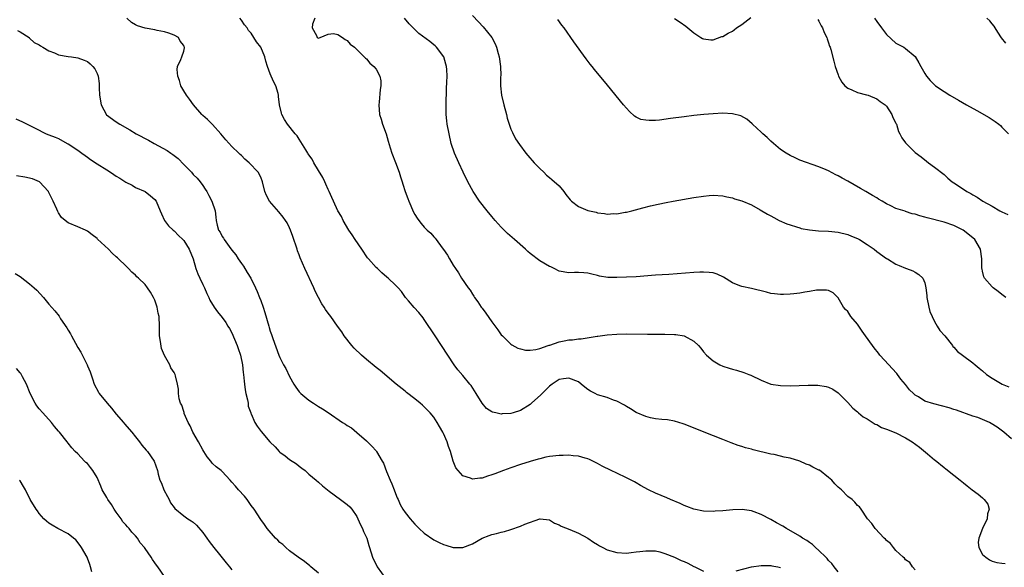
# Model space of a CAD drawing. Units: inches. Extents: x 2586000 to 2589000, y 1509000 to 1512000.
# Drawn here: x 2587807 to 2588012, y 1510839 to 1510953 of the extents above; entities that cross this region are included whole.
import ezdxf

# ---------------------------------------------------------------- set-up
doc = ezdxf.new("R2010")
doc.units = ezdxf.units.IN
doc.header["$MEASUREMENT"] = 0
doc.layers.add('LD25861509_10ft', color=63, linetype='Continuous')

msp = doc.modelspace()

# ---------------------------------------------------------------- linework, layer by layer
at = {"layer": 'LD25861509_10ft'}
for points, elevation in [([(2587901, 1510953.56), (2587902.29, 1510952.29), (2587903.26, 1510951.26), (2587905.03, 1510949), (2587905.73, 1510947.73), (2587905.98, 1510947), (2587906.32, 1510945.68), (2587906.54, 1510945), (2587906.82, 1510943), (2587906.87, 1510941.13), (2587906.85, 1510940.85), (2587906.84, 1510939), (2587907.03, 1510937), (2587907.51, 1510935), (2587908.05, 1510933), (2587908.24, 1510932.24), (2587908.64, 1510931), (2587909, 1510929.99), (2587909.3, 1510929.3), (2587909.97, 1510927.97), (2587910.75, 1510926.75), (2587912.08, 1510925), (2587912.49, 1510924.49), (2587913.85, 1510923), (2587915, 1510921.76), (2587915.83, 1510921), (2587916.4, 1510920.4), (2587917, 1510919.93), (2587917.5, 1510919.5), (2587919, 1510918.16), (2587919.96, 1510917), (2587920.39, 1510916.39), (2587921.27, 1510915.27), (2587921.55, 1510915), (2587923, 1510913.9), (2587925, 1510913.09), (2587925.35, 1510913), (2587926.69, 1510912.69), (2587927, 1510912.6), (2587928.44, 1510912.44), (2587929, 1510912.33), (2587930.41, 1510912.41), (2587931, 1510912.38), (2587932.7, 1510912.7), (2587933, 1510912.74), (2587934.11, 1510913), (2587936.37, 1510913.63), (2587937.98, 1510914.02), (2587939.62, 1510914.38), (2587941.28, 1510914.72), (2587942.73, 1510915), (2587947, 1510915.76), (2587949, 1510916.07), (2587950.18, 1510916.18), (2587951, 1510916.23), (2587953, 1510916.08), (2587953.87, 1510915.87), (2587955, 1510915.68), (2587955.48, 1510915.48), (2587957, 1510915.09), (2587959, 1510914.21), (2587960.8, 1510913.2), (2587962.28, 1510912.28), (2587963, 1510911.93), (2587963.59, 1510911.59), (2587964.76, 1510911), (2587966.31, 1510910.31), (2587967, 1510910.06), (2587968.33, 1510909.67), (2587969, 1510909.43), (2587969.33, 1510909.33), (2587971, 1510909.04), (2587972.87, 1510908.87), (2587975, 1510908.75), (2587977, 1510908.53), (2587979, 1510908.04), (2587979.75, 1510907.75), (2587981, 1510907.21), (2587981.39, 1510907), (2587983, 1510906), (2587984.46, 1510905), (2587985, 1510904.54), (2587987, 1510903.12), (2587987.22, 1510903), (2587989, 1510901.92), (2587989.65, 1510901.65), (2587991, 1510901.06), (2587991.2, 1510901), (2587992.49, 1510900.49), (2587993, 1510900.23), (2587993.77, 1510899.77), (2587994.56, 1510899), (2587995, 1510898), (2587995.22, 1510897), (2587995.4, 1510895.4), (2587995.42, 1510895), (2587995.8, 1510893), (2587996.04, 1510892.04), (2587996.49, 1510891), (2587997, 1510889.96), (2587997.59, 1510889), (2587998.1, 1510888.1), (2587999.12, 1510887), (2588000.71, 1510885), (2588000.83, 1510884.83), (2588001, 1510884.66), (2588001.78, 1510883.78), (2588002.79, 1510883), (2588005, 1510881.4), (2588005.44, 1510881), (2588006.29, 1510880.29), (2588007, 1510879.76), (2588007.84, 1510879), (2588009, 1510878.25), (2588011.07, 1510877), (2588012.44, 1510876.44)], 8610), ([(2587942.98, 1510952.97), (2587944.19, 1510952.19), (2587945.35, 1510951.35), (2587947, 1510950.01), (2587948.48, 1510949), (2587948.8, 1510948.8), (2587949, 1510948.71), (2587950.5, 1510948.5), (2587951, 1510948.51), (2587952.81, 1510949.19), (2587953, 1510949.21), (2587954.11, 1510949.89), (2587955, 1510950.36), (2587955.38, 1510950.62), (2587955.89, 1510951), (2587957, 1510951.73), (2587958.83, 1510953.17)], 8590), ([(2587977, 1510837.97), (2587976.19, 1510839), (2587975.69, 1510839.69), (2587975, 1510840.35), (2587974.72, 1510840.72), (2587974.45, 1510841), (2587973, 1510842.41), (2587972.3, 1510843), (2587971.64, 1510843.64), (2587971, 1510844.07), (2587970.45, 1510844.45), (2587969.55, 1510845), (2587969, 1510845.37), (2587966.24, 1510847), (2587965.48, 1510847.48), (2587964.19, 1510848.19), (2587963, 1510848.88), (2587961, 1510849.88), (2587959.55, 1510850.45), (2587959, 1510850.62), (2587957.05, 1510850.95), (2587955.13, 1510850.87), (2587953, 1510850.63), (2587951.45, 1510850.55), (2587951, 1510850.5), (2587949, 1510850.58), (2587947, 1510850.99), (2587945.57, 1510851.57), (2587945, 1510851.75), (2587944.16, 1510852.16), (2587942.17, 1510853), (2587941.37, 1510853.37), (2587939, 1510854.34), (2587937.58, 1510855), (2587935.9, 1510855.9), (2587935, 1510856.47), (2587934.65, 1510856.65), (2587933, 1510857.54), (2587931, 1510858.48), (2587929.81, 1510859), (2587927.95, 1510859.95), (2587927, 1510860.47), (2587925.31, 1510861.31), (2587925, 1510861.44), (2587924.43, 1510861.57), (2587923, 1510862.02), (2587921.91, 1510862.09), (2587921, 1510862.22), (2587919.82, 1510862.18), (2587919, 1510862.18), (2587917, 1510861.93), (2587916.23, 1510861.77), (2587915, 1510861.48), (2587914.62, 1510861.38), (2587913, 1510860.91), (2587911, 1510860.26), (2587909, 1510859.57), (2587907.42, 1510859), (2587905.63, 1510858.37), (2587905, 1510858.12), (2587904.14, 1510857.86), (2587903, 1510857.47), (2587902.56, 1510857.44), (2587901, 1510857.25), (2587900.58, 1510857.42), (2587899, 1510857.94), (2587898.02, 1510859), (2587897.56, 1510859.56), (2587897, 1510861), (2587896.43, 1510863), (2587896.04, 1510864.04), (2587895.78, 1510865), (2587895, 1510866.75), (2587894.87, 1510867), (2587894.15, 1510868.15), (2587893.68, 1510869), (2587893, 1510870.09), (2587892.21, 1510871), (2587891.61, 1510871.61), (2587891, 1510872.29), (2587890.59, 1510872.59), (2587890.16, 1510873), (2587889, 1510873.93), (2587887.27, 1510875.27), (2587887, 1510875.51), (2587885.16, 1510877), (2587881.81, 1510879.81), (2587881, 1510880.43), (2587879, 1510882.11), (2587877.98, 1510883), (2587876.43, 1510884.43), (2587875.91, 1510885), (2587874.35, 1510887), (2587873.86, 1510887.86), (2587872.99, 1510889.01), (2587871.58, 1510891), (2587871, 1510891.75), (2587870.5, 1510892.5), (2587870.21, 1510893), (2587869.69, 1510893.69), (2587868.29, 1510896.29), (2587868.01, 1510897), (2587866.18, 1510901), (2587865.22, 1510903.22), (2587865, 1510903.84), (2587864.67, 1510904.67), (2587864.55, 1510905), (2587863.67, 1510907.67), (2587863.22, 1510909), (2587863, 1510909.49), (2587862.48, 1510910.48), (2587862.18, 1510911), (2587861.68, 1510911.68), (2587860.79, 1510912.79), (2587858.84, 1510915), (2587858.21, 1510916.21), (2587857.86, 1510917), (2587857.39, 1510919), (2587857, 1510919.96), (2587856.45, 1510921), (2587854.64, 1510923), (2587853.7, 1510923.7), (2587853, 1510924.47), (2587852.73, 1510924.73), (2587852.47, 1510925), (2587851, 1510926.39), (2587849.73, 1510927.73), (2587848.69, 1510929), (2587847, 1510930.91), (2587845.95, 1510931.95), (2587845, 1510932.83), (2587844.79, 1510933), (2587843.02, 1510935), (2587842.21, 1510936.21), (2587841.57, 1510937), (2587841, 1510937.93), (2587840.43, 1510939), (2587840.1, 1510940.1), (2587839.76, 1510941), (2587839.67, 1510942.33), (2587839.75, 1510943), (2587840.43, 1510944.43), (2587840.64, 1510945), (2587841, 1510946.18), (2587841.16, 1510946.84), (2587841.17, 1510947), (2587841.1, 1510947.1), (2587841, 1510947.33), (2587840.28, 1510948.28), (2587839.92, 1510949), (2587839, 1510949.49), (2587837.91, 1510949.91), (2587837, 1510950.22), (2587835.5, 1510950.5), (2587835, 1510950.62), (2587833, 1510950.98), (2587831.44, 1510951.44), (2587831, 1510951.66), (2587830.15, 1510952.15), (2587829.17, 1510953)], 8650), ([(2587993, 1510838.42), (2587992.41, 1510839), (2587991.88, 1510839.88), (2587991, 1510840.49), (2587990.78, 1510840.78), (2587990.5, 1510841), (2587989, 1510842.43), (2587988.48, 1510843), (2587987.85, 1510843.85), (2587987, 1510844.49), (2587986.79, 1510844.79), (2587986.54, 1510845), (2587984.69, 1510847), (2587983.99, 1510847.99), (2587983.11, 1510849), (2587981.79, 1510851), (2587981.45, 1510851.45), (2587981, 1510851.78), (2587980.44, 1510852.44), (2587979.88, 1510853), (2587979, 1510853.61), (2587977.67, 1510855), (2587977, 1510855.58), (2587976.27, 1510856.27), (2587975.67, 1510857), (2587975, 1510857.59), (2587973.08, 1510859.08), (2587973, 1510859.13), (2587971.73, 1510859.73), (2587971, 1510860.16), (2587970.34, 1510860.34), (2587969, 1510860.99), (2587967, 1510861.57), (2587965.79, 1510861.79), (2587965, 1510862.01), (2587963.67, 1510862.33), (2587963, 1510862.44), (2587959.34, 1510863.34), (2587959, 1510863.45), (2587957.76, 1510863.76), (2587957, 1510864.02), (2587956.24, 1510864.24), (2587954.77, 1510864.77), (2587953, 1510865.44), (2587949.16, 1510867), (2587947.61, 1510867.61), (2587945, 1510868.65), (2587944.75, 1510868.75), (2587943, 1510869.27), (2587941.53, 1510869.53), (2587940.38, 1510869.62), (2587939, 1510869.79), (2587938.01, 1510869.99), (2587937, 1510870.23), (2587935, 1510871.08), (2587933.87, 1510871.87), (2587933, 1510872.3), (2587932.59, 1510872.59), (2587931, 1510873.45), (2587930.33, 1510873.67), (2587929, 1510874.18), (2587927, 1510874.74), (2587926.47, 1510875), (2587925.5, 1510875.5), (2587925, 1510875.84), (2587924.33, 1510876.33), (2587923.61, 1510877), (2587923, 1510877.45), (2587921, 1510878.25), (2587919.9, 1510878.1), (2587919, 1510877.93), (2587917.56, 1510877), (2587917, 1510876.54), (2587915.22, 1510874.78), (2587913.27, 1510873), (2587913, 1510872.78), (2587911, 1510871.52), (2587909.48, 1510871), (2587909, 1510870.87), (2587907.2, 1510870.8), (2587907, 1510870.77), (2587905.84, 1510871), (2587905.17, 1510871.17), (2587905, 1510871.25), (2587903.92, 1510871.92), (2587903, 1510873), (2587901.79, 1510875), (2587900.71, 1510876.71), (2587900.49, 1510877), (2587899, 1510878.78), (2587897.95, 1510879.95), (2587897.19, 1510881), (2587894.57, 1510885), (2587893.22, 1510887), (2587891, 1510890.38), (2587890.73, 1510890.73), (2587889.85, 1510891.85), (2587888.88, 1510892.88), (2587887.69, 1510894.31), (2587887.12, 1510895), (2587886.24, 1510896.25), (2587885.56, 1510897), (2587885, 1510897.57), (2587883.52, 1510899), (2587883.23, 1510899.23), (2587882.14, 1510900.14), (2587881.25, 1510901), (2587881, 1510901.25), (2587879.37, 1510903), (2587879.2, 1510903.2), (2587878.02, 1510905), (2587876.66, 1510907), (2587876.03, 1510908.03), (2587875.31, 1510909), (2587874.17, 1510911), (2587873.79, 1510911.79), (2587873, 1510913.01), (2587872.12, 1510915), (2587871.79, 1510915.79), (2587871.21, 1510917), (2587871, 1510917.41), (2587870.56, 1510918.56), (2587870.34, 1510919), (2587869.93, 1510919.93), (2587869, 1510921.36), (2587868.06, 1510923), (2587867.71, 1510923.71), (2587867, 1510924.63), (2587866.87, 1510924.87), (2587866.78, 1510925), (2587866.35, 1510925.65), (2587865.35, 1510927.35), (2587865, 1510927.87), (2587864.57, 1510928.57), (2587864.18, 1510929), (2587862.59, 1510931), (2587861.96, 1510931.96), (2587861.41, 1510933), (2587861.31, 1510933.31), (2587860.93, 1510935), (2587860.72, 1510936.72), (2587860.71, 1510937), (2587860.62, 1510937.38), (2587860.17, 1510939), (2587859.74, 1510939.74), (2587859.21, 1510941), (2587859, 1510941.45), (2587858.42, 1510943), (2587858.06, 1510944.06), (2587857.83, 1510945), (2587857.01, 1510947), (2587856.11, 1510948.11), (2587855.58, 1510949), (2587855, 1510949.89), (2587854.47, 1510950.47), (2587854.16, 1510951), (2587853.65, 1510951.65), (2587853, 1510952.63), (2587852.64, 1510953)], 8640), ([(2587868.28, 1510953), (2587867.77, 1510951.77), (2587867.7, 1510951), (2587868.6, 1510949.4), (2587868.77, 1510949), (2587869, 1510948.89), (2587869.36, 1510949), (2587871, 1510949.68), (2587872.16, 1510949.84), (2587873, 1510949.62), (2587874.01, 1510949), (2587874.58, 1510948.58), (2587875, 1510948.39), (2587875.62, 1510947.62), (2587876.5, 1510947), (2587877, 1510946.55), (2587878.52, 1510945), (2587878.75, 1510944.75), (2587879, 1510944.58), (2587879.67, 1510943.67), (2587880.52, 1510943), (2587881, 1510942.41), (2587881.79, 1510941), (2587881.99, 1510939.99), (2587881.99, 1510939), (2587881.8, 1510938.2), (2587881.59, 1510935.59), (2587881.52, 1510935), (2587881.71, 1510933), (2587882.01, 1510932.01), (2587882.34, 1510931), (2587883.08, 1510929), (2587883.47, 1510927.47), (2587883.92, 1510926.08), (2587884.22, 1510925), (2587885.02, 1510923.02), (2587885.76, 1510921), (2587886.07, 1510920.07), (2587886.38, 1510919), (2587886.55, 1510918.55), (2587887, 1510917), (2587887.58, 1510915.58), (2587887.77, 1510915), (2587888.72, 1510912.72), (2587889, 1510912.2), (2587889.49, 1510911.49), (2587889.85, 1510911), (2587890.37, 1510910.37), (2587891, 1510909.63), (2587891.6, 1510909), (2587892.36, 1510908.36), (2587893, 1510907.57), (2587893.28, 1510907.28), (2587893.45, 1510907), (2587894.69, 1510905.31), (2587894.96, 1510904.96), (2587895.8, 1510903.8), (2587896.24, 1510903), (2587897, 1510901.69), (2587897.45, 1510901), (2587898.13, 1510900.13), (2587898.74, 1510899), (2587900.12, 1510897), (2587900.51, 1510896.51), (2587901, 1510895.67), (2587901.28, 1510895.28), (2587901.43, 1510895), (2587902.11, 1510894.11), (2587902.83, 1510893), (2587903, 1510892.75), (2587903.76, 1510891.76), (2587905, 1510889.91), (2587906.26, 1510888.26), (2587907, 1510887.25), (2587907.23, 1510887), (2587909, 1510885.27), (2587909.16, 1510885.16), (2587910.45, 1510884.45), (2587911, 1510884.28), (2587912.04, 1510884.04), (2587913, 1510884.06), (2587914.18, 1510884.18), (2587915, 1510884.4), (2587916.76, 1510885), (2587916.93, 1510885.07), (2587917.11, 1510885.11), (2587919, 1510885.76), (2587920.05, 1510885.95), (2587921, 1510886.17), (2587921.81, 1510886.19), (2587923, 1510886.4), (2587923.61, 1510886.39), (2587926.93, 1510886.93), (2587927.06, 1510886.94), (2587929, 1510887.23), (2587931, 1510887.38), (2587933, 1510887.41), (2587937.37, 1510887.37), (2587941, 1510887.35), (2587943, 1510887.3), (2587943.28, 1510887.28), (2587945, 1510886.99), (2587947, 1510885.92), (2587947.94, 1510885), (2587948.44, 1510884.44), (2587949, 1510883.71), (2587949.65, 1510883), (2587951, 1510881.79), (2587952.43, 1510881), (2587953, 1510880.73), (2587954.32, 1510880.32), (2587955, 1510880.07), (2587955.88, 1510879.88), (2587957.39, 1510879.39), (2587958.4, 1510879), (2587958.85, 1510878.85), (2587961, 1510877.8), (2587963, 1510877), (2587965, 1510876.66), (2587967, 1510876.63), (2587970.78, 1510876.78), (2587972.76, 1510876.76), (2587974.51, 1510876.51), (2587975, 1510876.33), (2587975.91, 1510875.91), (2587977, 1510875.17), (2587977.09, 1510875.09), (2587979, 1510873.15), (2587980, 1510872), (2587981, 1510871.24), (2587981.11, 1510871.11), (2587981.24, 1510871), (2587982.15, 1510870.15), (2587983, 1510869.76), (2587984.65, 1510868.65), (2587985, 1510868.56), (2587986, 1510868), (2587987, 1510867.65), (2587989, 1510866.83), (2587991, 1510865.85), (2587992.33, 1510865), (2587993.86, 1510863.86), (2587995.53, 1510862.47), (2587997, 1510861.27), (2587997.16, 1510861.16), (2587999, 1510859.64), (2587999.38, 1510859.38), (2588001, 1510858.03), (2588002.32, 1510857), (2588003, 1510856.45), (2588003.82, 1510855.82), (2588004.85, 1510855), (2588006.08, 1510854.08), (2588007, 1510853.32), (2588007.32, 1510853), (2588008.05, 1510852.05), (2588008.33, 1510851), (2588007.98, 1510850.02), (2588007.95, 1510849), (2588006.96, 1510847), (2588006.18, 1510845), (2588006.08, 1510844.08), (2588006.2, 1510843), (2588007, 1510841.6), (2588007.67, 1510841), (2588008.45, 1510840.45), (2588009, 1510840.21), (2588009.94, 1510839.94), (2588011, 1510839.8), (2588011.71, 1510839.71)], 8630), ([(2588013, 1510865.61), (2588011.38, 1510867), (2588010.02, 1510868.02), (2588008.81, 1510868.81), (2588008.46, 1510869), (2588006.02, 1510870.02), (2588005, 1510870.35), (2588001.55, 1510871.55), (2588001, 1510871.71), (2588000.04, 1510872.04), (2587998.48, 1510872.48), (2587996.87, 1510872.87), (2587995, 1510873.47), (2587993.67, 1510874.33), (2587993, 1510874.7), (2587992.65, 1510875), (2587991.81, 1510875.81), (2587991, 1510876.91), (2587990.02, 1510878.02), (2587989.34, 1510879), (2587989.19, 1510879.19), (2587988.2, 1510880.2), (2587987.51, 1510881), (2587985.67, 1510883), (2587985.39, 1510883.39), (2587984.5, 1510884.5), (2587984.12, 1510885), (2587982.67, 1510887), (2587982, 1510888), (2587981.27, 1510889), (2587981, 1510889.41), (2587979.64, 1510891), (2587979, 1510892.06), (2587978.5, 1510892.5), (2587978.1, 1510893), (2587977, 1510894.94), (2587975.95, 1510895.95), (2587975, 1510896.44), (2587974.54, 1510896.54), (2587973, 1510896.54), (2587972.49, 1510896.49), (2587971, 1510896.2), (2587970.09, 1510896.09), (2587969, 1510895.88), (2587967.77, 1510895.77), (2587967, 1510895.66), (2587965.62, 1510895.62), (2587965, 1510895.58), (2587963.76, 1510895.76), (2587963, 1510895.82), (2587962.09, 1510896.09), (2587959, 1510896.87), (2587957, 1510897.26), (2587956.56, 1510897.44), (2587955, 1510898.02), (2587953.18, 1510899.18), (2587951.83, 1510899.83), (2587951, 1510900.08), (2587950.21, 1510900.21), (2587949, 1510900.28), (2587948.26, 1510900.26), (2587947, 1510900.19), (2587941.79, 1510899.79), (2587939, 1510899.6), (2587935, 1510899.3), (2587933, 1510899.18), (2587931, 1510899.11), (2587929.16, 1510899.16), (2587927.42, 1510899.42), (2587927, 1510899.55), (2587925.81, 1510899.81), (2587925, 1510900.05), (2587924.12, 1510900.12), (2587923, 1510900.19), (2587922.17, 1510900.17), (2587921, 1510900.11), (2587919, 1510900.47), (2587917.99, 1510901), (2587917.32, 1510901.32), (2587917, 1510901.43), (2587915, 1510902.62), (2587913, 1510904.12), (2587912.52, 1510904.52), (2587911.99, 1510905), (2587909.72, 1510907), (2587908.3, 1510908.3), (2587907.58, 1510909), (2587907, 1510909.6), (2587905.71, 1510911), (2587905, 1510911.83), (2587904.05, 1510913), (2587902.49, 1510915), (2587901.13, 1510917), (2587900.02, 1510919), (2587899.06, 1510921), (2587898.14, 1510923), (2587897.29, 1510925), (2587896.61, 1510927), (2587896.13, 1510929), (2587895.77, 1510931), (2587895.68, 1510931.68), (2587895.56, 1510933), (2587895.53, 1510935), (2587895.61, 1510938.39), (2587895.7, 1510939.7), (2587895.72, 1510941), (2587895.65, 1510942.35), (2587895.63, 1510943), (2587895.49, 1510943.49), (2587895.02, 1510945), (2587893.53, 1510947), (2587893.27, 1510947.27), (2587893, 1510947.5), (2587892.17, 1510948.17), (2587889.85, 1510949.85), (2587889, 1510950.65), (2587887.85, 1510951.85), (2587886.91, 1510953)], 8620), ([(2588011.85, 1510895), (2588011, 1510895.6), (2588010.2, 1510896.2), (2588009.21, 1510897), (2588009, 1510897.2), (2588007.38, 1510899), (2588007.27, 1510899.27), (2588007, 1510900.46), (2588006.88, 1510900.88), (2588006.86, 1510901), (2588006.85, 1510903), (2588006.55, 1510905), (2588005.38, 1510907), (2588005, 1510907.35), (2588002.93, 1510909), (2588001, 1510909.97), (2587999, 1510910.63), (2587995.51, 1510911.51), (2587995, 1510911.67), (2587993.93, 1510911.93), (2587993, 1510912.29), (2587992.38, 1510912.38), (2587991, 1510912.88), (2587990.89, 1510912.89), (2587989, 1510913.5), (2587987.95, 1510914.05), (2587987, 1510914.44), (2587986.1, 1510915), (2587985.4, 1510915.4), (2587985, 1510915.66), (2587984.15, 1510916.15), (2587982.76, 1510917), (2587981.63, 1510917.63), (2587979, 1510919.16), (2587977.8, 1510919.8), (2587977, 1510920.27), (2587976.49, 1510920.49), (2587975, 1510921.28), (2587974.49, 1510921.51), (2587973, 1510922.11), (2587969, 1510923.55), (2587968.02, 1510924.02), (2587967, 1510924.47), (2587966.15, 1510925), (2587965, 1510925.77), (2587963.55, 1510927), (2587963, 1510927.5), (2587962.25, 1510928.25), (2587961.36, 1510929), (2587961, 1510929.36), (2587959.18, 1510931), (2587959.09, 1510931.09), (2587958.03, 1510932.03), (2587956.73, 1510932.74), (2587955, 1510933.16), (2587953, 1510933.27), (2587951, 1510933.17), (2587949.07, 1510933), (2587947, 1510932.79), (2587945, 1510932.55), (2587942.15, 1510932.15), (2587939.85, 1510931.85), (2587939, 1510931.79), (2587937.74, 1510931.74), (2587937, 1510931.82), (2587936, 1510932), (2587935, 1510932.48), (2587934.67, 1510932.67), (2587933.61, 1510933.61), (2587933, 1510934.3), (2587932.4, 1510935), (2587929.07, 1510939.08), (2587926.35, 1510942.35), (2587925.85, 1510943), (2587925.46, 1510943.46), (2587924.6, 1510944.6), (2587922.09, 1510948.09), (2587920.04, 1510951), (2587919.6, 1510951.6), (2587918.77, 1510952.77)], 8600), ([(2587972.77, 1510952.77), (2587973, 1510952.38), (2587973.44, 1510951.44), (2587973.73, 1510951), (2587974.05, 1510950.05), (2587974.63, 1510949), (2587974.71, 1510948.71), (2587975, 1510947.91), (2587975.21, 1510947.21), (2587975.32, 1510947), (2587975.46, 1510946.54), (2587976.08, 1510944.08), (2587976.38, 1510943), (2587977, 1510941.22), (2587977.08, 1510941), (2587977.73, 1510939.73), (2587978.37, 1510939), (2587979, 1510938.46), (2587979.86, 1510938.14), (2587981, 1510937.58), (2587982.87, 1510937.13), (2587983.25, 1510937), (2587985, 1510936.28), (2587985.69, 1510935.69), (2587986.75, 1510935), (2587987, 1510934.73), (2587988.17, 1510933), (2587988.37, 1510932.37), (2587989, 1510931.24), (2587989.06, 1510931.06), (2587989.09, 1510931), (2587989.5, 1510929.5), (2587989.8, 1510929), (2587990.19, 1510928.18), (2587991, 1510927.14), (2587991.05, 1510927.05), (2587993, 1510925.14), (2587994.2, 1510924.2), (2587995.31, 1510923.31), (2587995.77, 1510923), (2587997, 1510922.1), (2587999, 1510920.51), (2587999.76, 1510919.76), (2588000.69, 1510919), (2588001, 1510918.81), (2588001.55, 1510918.45), (2588003.7, 1510917), (2588004.57, 1510916.57), (2588005, 1510916.29), (2588005.84, 1510915.84), (2588007.05, 1510915), (2588009, 1510913.93), (2588010.59, 1510913), (2588011, 1510912.78), (2588012.21, 1510912.21)], 8590), ([(2587984.55, 1510953), (2587985, 1510952.33), (2587985.96, 1510951), (2587987, 1510949.64), (2587989, 1510947.82), (2587989.55, 1510947.55), (2587990.61, 1510947), (2587991, 1510946.74), (2587993, 1510945.06), (2587993.77, 1510943.77), (2587994.19, 1510943), (2587995, 1510941.54), (2587995.36, 1510941), (2587996.11, 1510940.11), (2587997, 1510939.2), (2587997.24, 1510939), (2587999, 1510937.79), (2588000.2, 1510937), (2588001.99, 1510935.99), (2588003.68, 1510935), (2588005.83, 1510933.83), (2588008.37, 1510932.37), (2588009.59, 1510931.59), (2588010.39, 1510931), (2588010.72, 1510930.72), (2588011, 1510930.4), (2588012.39, 1510929)], 8580), ([(2588011.85, 1510947.85), (2588010.93, 1510948.93), (2588010.13, 1510950.13), (2588009.63, 1510951), (2588009.37, 1510951.37), (2588009, 1510951.86), (2588008.47, 1510952.47), (2588007.89, 1510953)], 8570), ([(2587806.46, 1510950.46), (2587807, 1510950.21), (2587808.87, 1510949), (2587808.93, 1510948.93), (2587809, 1510948.9), (2587809.96, 1510947.96), (2587811, 1510947.47), (2587811.25, 1510947.25), (2587811.77, 1510947), (2587813, 1510946.24), (2587814.19, 1510945.81), (2587815, 1510945.42), (2587817, 1510945.07), (2587817.7, 1510945), (2587819, 1510944.8), (2587820.32, 1510944.32), (2587821, 1510943.99), (2587821.55, 1510943.55), (2587822.16, 1510943), (2587822.52, 1510942.52), (2587823, 1510941.56), (2587823.22, 1510941), (2587823.43, 1510939.43), (2587823.43, 1510938.57), (2587823.52, 1510937), (2587823.86, 1510935), (2587824.97, 1510932.97), (2587827, 1510931.47), (2587827.72, 1510931), (2587829.81, 1510929.81), (2587831.15, 1510929), (2587833.68, 1510927.68), (2587834.85, 1510927), (2587837.56, 1510925.56), (2587838.32, 1510925), (2587838.73, 1510924.73), (2587839.84, 1510923.84), (2587841, 1510922.63), (2587842.61, 1510921), (2587843, 1510920.57), (2587843.77, 1510919.77), (2587844.44, 1510919), (2587845, 1510918.25), (2587845.5, 1510917.5), (2587845.81, 1510917), (2587846.2, 1510916.2), (2587846.85, 1510915), (2587847.52, 1510913), (2587847.68, 1510911.68), (2587847.78, 1510911), (2587847.97, 1510910.03), (2587848.23, 1510909), (2587848.55, 1510908.55), (2587849, 1510907.65), (2587849.28, 1510907.28), (2587849.39, 1510907), (2587850.43, 1510905.57), (2587851, 1510904.83), (2587851.83, 1510903.83), (2587852.32, 1510903), (2587853, 1510902.03), (2587853.46, 1510901.46), (2587854.19, 1510900.19), (2587854.94, 1510899), (2587855.94, 1510897), (2587856.24, 1510896.24), (2587856.78, 1510895), (2587857, 1510894.36), (2587857.52, 1510893), (2587857.86, 1510891.86), (2587858.66, 1510889), (2587858.76, 1510888.76), (2587859, 1510887.98), (2587859.27, 1510887.27), (2587859.54, 1510886.46), (2587860.8, 1510883), (2587861, 1510882.51), (2587861.77, 1510881), (2587862.22, 1510880.22), (2587863, 1510878.57), (2587863.91, 1510877), (2587864.33, 1510876.33), (2587865, 1510875.38), (2587865.18, 1510875.18), (2587865.35, 1510875), (2587867, 1510873.64), (2587867.96, 1510873), (2587868.62, 1510872.62), (2587869, 1510872.36), (2587869.86, 1510871.86), (2587871, 1510871.05), (2587874.01, 1510869), (2587874.64, 1510868.64), (2587875, 1510868.37), (2587875.88, 1510867.88), (2587877, 1510866.93), (2587879, 1510865.17), (2587879.16, 1510865), (2587880.09, 1510864.09), (2587881, 1510863.11), (2587881.08, 1510863), (2587882.27, 1510861), (2587882.53, 1510860.53), (2587883.15, 1510858.85), (2587883.92, 1510857), (2587884.25, 1510856.25), (2587884.75, 1510855), (2587885, 1510854.28), (2587885.36, 1510853.36), (2587885.54, 1510853), (2587885.96, 1510851.96), (2587886.56, 1510851), (2587887, 1510850.33), (2587888.06, 1510849), (2587889, 1510847.91), (2587889.95, 1510847), (2587891, 1510846.02), (2587893, 1510844.63), (2587894.07, 1510844.07), (2587895, 1510843.63), (2587895.48, 1510843.48), (2587897, 1510843.04), (2587899, 1510843.04), (2587901, 1510843.8), (2587903, 1510844.98), (2587904.45, 1510845.55), (2587905, 1510845.74), (2587906.03, 1510845.97), (2587907, 1510846.25), (2587907.68, 1510846.32), (2587909, 1510846.75), (2587911, 1510847.44), (2587911.87, 1510847.87), (2587914.99, 1510849), (2587915.04, 1510849), (2587917, 1510848.79), (2587918.08, 1510848.08), (2587919, 1510847.76), (2587919.45, 1510847.45), (2587921.22, 1510846.78), (2587923, 1510846.03), (2587925, 1510844.99), (2587926.16, 1510844.16), (2587927, 1510843.67), (2587927.4, 1510843.4), (2587928.06, 1510843), (2587929, 1510842.57), (2587931, 1510841.98), (2587933, 1510841.88), (2587934.01, 1510841.99), (2587935, 1510842.12), (2587935.79, 1510842.21), (2587937, 1510842.37), (2587939, 1510842.31), (2587939.9, 1510842.11), (2587941, 1510841.81), (2587942.98, 1510841.02), (2587944.35, 1510840.35), (2587945, 1510840.1), (2587945.75, 1510839.75), (2587947, 1510839.09), (2587947.2, 1510839), (2587949, 1510838.11)], 8660), ([(2587806.1, 1510932.1), (2587807.49, 1510931.49), (2587810.17, 1510930.17), (2587812.43, 1510929), (2587813, 1510928.81), (2587814.32, 1510928.32), (2587815, 1510928.04), (2587816.79, 1510927), (2587817, 1510926.91), (2587819, 1510925.62), (2587819.84, 1510925), (2587820.52, 1510924.52), (2587821, 1510924.12), (2587821.66, 1510923.66), (2587823, 1510922.77), (2587825, 1510921.48), (2587825.79, 1510921), (2587826.52, 1510920.52), (2587827, 1510920.17), (2587827.76, 1510919.76), (2587829, 1510918.95), (2587830.3, 1510918.3), (2587831, 1510917.86), (2587832.98, 1510916.98), (2587834.11, 1510916.11), (2587835, 1510915.37), (2587835.27, 1510915), (2587836.12, 1510913), (2587836.4, 1510912.4), (2587837.01, 1510911), (2587837.87, 1510909.87), (2587838.81, 1510909), (2587839, 1510908.84), (2587839.9, 1510907.9), (2587840.84, 1510907), (2587841, 1510906.83), (2587842.11, 1510905), (2587842.96, 1510903), (2587843.52, 1510901), (2587843.91, 1510899.91), (2587844.33, 1510899), (2587845, 1510897.7), (2587845.34, 1510897), (2587845.82, 1510895.82), (2587846.2, 1510895), (2587846.44, 1510894.44), (2587847.32, 1510893), (2587848, 1510892), (2587849, 1510890.86), (2587849.76, 1510889.76), (2587850.18, 1510889), (2587850.52, 1510888.52), (2587851, 1510887.65), (2587852.14, 1510885), (2587852.35, 1510884.35), (2587852.82, 1510883), (2587853.21, 1510881), (2587853.38, 1510879.38), (2587853.44, 1510879), (2587853.57, 1510877.57), (2587853.65, 1510877), (2587853.78, 1510875.78), (2587853.94, 1510875), (2587854.28, 1510873.72), (2587854.37, 1510873), (2587854.41, 1510872.41), (2587854.94, 1510871), (2587854.95, 1510870.95), (2587855, 1510870.81), (2587855.81, 1510869), (2587856.24, 1510868.24), (2587857.12, 1510867.12), (2587858.91, 1510865), (2587859.98, 1510863.98), (2587860.81, 1510863), (2587861, 1510862.84), (2587862.1, 1510862.1), (2587863, 1510861.35), (2587864.43, 1510860.43), (2587865, 1510859.91), (2587865.54, 1510859.54), (2587866.21, 1510859), (2587867, 1510858.29), (2587868.52, 1510857), (2587869, 1510856.62), (2587869.83, 1510855.83), (2587870.91, 1510855), (2587871.24, 1510854.76), (2587873.55, 1510853), (2587875, 1510851.95), (2587875.51, 1510851.51), (2587875.93, 1510851), (2587877, 1510849.47), (2587877.22, 1510849), (2587877.76, 1510847.76), (2587878.13, 1510847), (2587878.36, 1510846.36), (2587879, 1510845.11), (2587879.05, 1510845), (2587879.47, 1510843.47), (2587879.64, 1510843), (2587880.22, 1510841), (2587881.14, 1510839.14), (2587881.23, 1510839), (2587883, 1510836.53)], 8670), ([(2587869, 1510837.73), (2587867.43, 1510839), (2587867.21, 1510839.21), (2587866.12, 1510840.12), (2587864.79, 1510841), (2587863, 1510842.35), (2587862.2, 1510843), (2587861.63, 1510843.63), (2587861, 1510844.09), (2587860.56, 1510844.56), (2587860.05, 1510845), (2587858.37, 1510847), (2587857.82, 1510847.82), (2587857, 1510848.87), (2587855.62, 1510851), (2587855, 1510851.78), (2587854.18, 1510853), (2587853.67, 1510853.67), (2587852.4, 1510855), (2587851.76, 1510855.76), (2587851, 1510856.64), (2587850.65, 1510857), (2587849, 1510858.82), (2587848.81, 1510859), (2587847.78, 1510859.78), (2587847, 1510860.51), (2587846.77, 1510860.77), (2587846.61, 1510861), (2587845.87, 1510861.87), (2587845.22, 1510863), (2587845, 1510863.34), (2587844.09, 1510865), (2587842.9, 1510867), (2587842.32, 1510868.32), (2587841.9, 1510869), (2587841.11, 1510870.89), (2587841.07, 1510871.07), (2587841, 1510871.28), (2587840.62, 1510872.62), (2587840.37, 1510873), (2587840.07, 1510873.93), (2587839.95, 1510875), (2587839.95, 1510875.95), (2587839.75, 1510877), (2587839.31, 1510878.69), (2587839.24, 1510879), (2587839, 1510879.42), (2587838.34, 1510880.34), (2587838.14, 1510881), (2587837, 1510882.96), (2587836.37, 1510884.37), (2587836.18, 1510885.82), (2587835.96, 1510887), (2587835.95, 1510889), (2587835.88, 1510891), (2587835.71, 1510891.71), (2587835.47, 1510893), (2587835, 1510894.42), (2587834.75, 1510895), (2587834.12, 1510896.12), (2587833.5, 1510897), (2587833, 1510897.65), (2587831.62, 1510899), (2587831.29, 1510899.29), (2587831, 1510899.61), (2587830.25, 1510900.25), (2587829.56, 1510901), (2587829.26, 1510901.26), (2587829, 1510901.54), (2587827.48, 1510903), (2587827.22, 1510903.22), (2587827, 1510903.46), (2587826.16, 1510904.16), (2587825.38, 1510905), (2587823.11, 1510907.11), (2587823, 1510907.23), (2587821.99, 1510907.99), (2587821, 1510908.79), (2587820.87, 1510908.87), (2587820.61, 1510909), (2587819, 1510909.7), (2587817, 1510910.53), (2587816.41, 1510911), (2587815.64, 1510911.64), (2587815, 1510912.6), (2587814.85, 1510912.85), (2587814.66, 1510913.34), (2587813.89, 1510915), (2587812.93, 1510916.93), (2587812.88, 1510917), (2587811.03, 1510919), (2587809.61, 1510919.61), (2587808, 1510920), (2587806.29, 1510920.29)], 8680), ([(2587805.97, 1510899.97), (2587807, 1510899.32), (2587809, 1510897.82), (2587809.92, 1510897), (2587810.48, 1510896.48), (2587811.89, 1510895), (2587813, 1510893.63), (2587814.2, 1510892.2), (2587815.1, 1510891.1), (2587815.44, 1510890.56), (2587816.7, 1510888.7), (2587817, 1510888.17), (2587817.46, 1510887.46), (2587817.68, 1510887), (2587818.5, 1510885.5), (2587819, 1510884.61), (2587819.61, 1510883.61), (2587820.92, 1510881), (2587821, 1510880.78), (2587821.55, 1510879.55), (2587822.07, 1510878.07), (2587822.38, 1510877), (2587823.29, 1510875.29), (2587823.43, 1510875), (2587825.08, 1510873), (2587825.98, 1510871.98), (2587827, 1510870.71), (2587828.51, 1510869), (2587828.72, 1510868.72), (2587830.24, 1510867), (2587831, 1510866), (2587831.83, 1510865), (2587832.3, 1510864.3), (2587833.23, 1510863.23), (2587833.46, 1510863), (2587834.86, 1510861), (2587835.58, 1510859), (2587835.71, 1510858.29), (2587836.08, 1510857), (2587836.39, 1510856.39), (2587836.91, 1510855), (2587837.63, 1510853.63), (2587837.98, 1510853), (2587838.28, 1510852.28), (2587839, 1510851.37), (2587839.14, 1510851.14), (2587841, 1510849.63), (2587841.87, 1510849), (2587842.57, 1510848.57), (2587843, 1510848.26), (2587843.67, 1510847.67), (2587845, 1510846.14), (2587845.48, 1510845.48), (2587845.79, 1510845), (2587846.29, 1510844.29), (2587847.27, 1510843), (2587848.44, 1510841.56), (2587849.81, 1510839.81), (2587850.53, 1510839), (2587851, 1510838.41)], 8690), ([(2587836.99, 1510837), (2587835.6, 1510839), (2587835.33, 1510839.33), (2587835, 1510839.85), (2587834.52, 1510840.52), (2587834.26, 1510841), (2587833, 1510842.8), (2587832.89, 1510843), (2587831.99, 1510843.99), (2587831.42, 1510845), (2587831, 1510845.47), (2587830.23, 1510846.23), (2587829.66, 1510847), (2587829.33, 1510847.33), (2587829, 1510847.72), (2587828.38, 1510848.38), (2587828, 1510849), (2587827, 1510850.34), (2587826.57, 1510851), (2587825.99, 1510851.99), (2587825.23, 1510853), (2587825, 1510853.43), (2587824.07, 1510855), (2587823.8, 1510855.8), (2587823, 1510857.6), (2587822.16, 1510859), (2587821.64, 1510859.64), (2587821, 1510860.48), (2587820.7, 1510860.7), (2587820.4, 1510861), (2587819, 1510862.47), (2587818.46, 1510863), (2587817.75, 1510863.75), (2587817, 1510864.73), (2587816.81, 1510865), (2587815.19, 1510867), (2587815, 1510867.19), (2587814.19, 1510868.19), (2587813.57, 1510869), (2587811.72, 1510871), (2587811, 1510871.87), (2587810.5, 1510872.5), (2587810.15, 1510873), (2587809.13, 1510875), (2587808.35, 1510877), (2587807.51, 1510878.49), (2587807.16, 1510879.16), (2587807, 1510879.3), (2587806.26, 1510880.26)], 8700), ([(2587821.94, 1510837.94), (2587821.64, 1510839), (2587821.49, 1510839.49), (2587821, 1510840.81), (2587820.92, 1510841), (2587819.75, 1510843), (2587819.46, 1510843.46), (2587818.6, 1510844.6), (2587818.14, 1510845), (2587817, 1510845.87), (2587814.87, 1510847), (2587813.68, 1510847.68), (2587813, 1510848.11), (2587812.5, 1510848.5), (2587811.93, 1510849), (2587811, 1510850.08), (2587810.63, 1510850.63), (2587810.35, 1510851), (2587809.13, 1510853), (2587808.11, 1510855), (2587807.71, 1510855.71), (2587807, 1510856.85), (2587806.92, 1510857)], 8710), ([(2587955.79, 1510838.21), (2587959, 1510839.03), (2587961, 1510839.3), (2587961.27, 1510839.27), (2587963, 1510839.27), (2587963.2, 1510839.2), (2587964.47, 1510839), (2587965, 1510838.88)], 8660)]:
    msp.add_lwpolyline(points, dxfattribs=dict(at, elevation=elevation))

doc.saveas('drawing.dxf')
